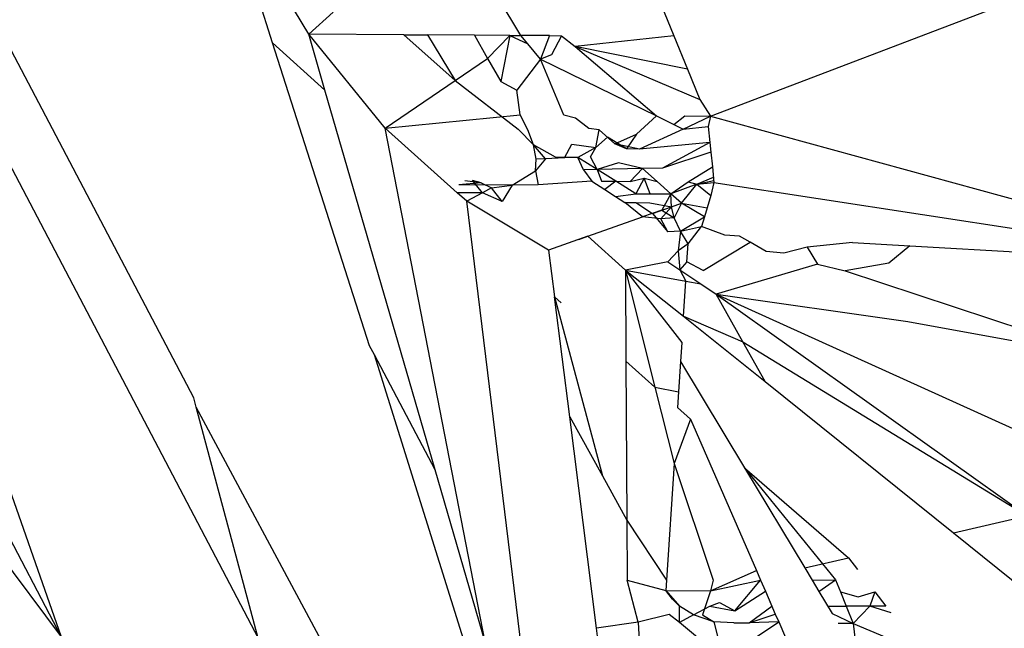
# Model space of a CAD drawing. Units: millimetres. Extents: x 23708 to 31629, y -2459 to 2524.
# Drawn here: x 29074 to 29077, y 129 to 131 of the extents above; entities that cross this region are included whole.
import ezdxf

# ---------------------------------------------------------------- set-up
doc = ezdxf.new("R2010")
doc.units = ezdxf.units.MM
doc.header["$MEASUREMENT"] = 0
doc.layers.add('Зона безопас', color=7, linetype='Continuous')
doc.layers.add('МАФЫ НАШИ', color=7, linetype='Continuous', lineweight=25)

# ---------------------------------------------------------------- blocks, each defined once
blk = doc.blocks.new('гнлгшд')
at = {"layer": 'МАФЫ НАШИ'}
for p, q in [((34846.4239, -2050.7267), (34848.1816, -2054.0848)), ((34847.0023, -2050.7303), (34848.7667, -2054.0885)), ((34847.0023, -2050.7303), (34848.1816, -2054.0848)), ((34848.5757, -2053.3742), (34847.3575, -2051.0565)), ((34846.3653, -2051.663), (34848.1816, -2054.0848)), ((34849.5484, -2052.2966), (34849.3269, -2051.9263)), ((34848.8099, -2052.3184), (34848.7255, -2052.0549)), ((34849.9176, -2052.0873), (34850.0032, -2052.2973)), ((34850.112, -2052.5359), (34851.2982, -2052.084)), ((34848.9173, -2052.2925), (34848.8086, -2052.1091)), ((34848.9173, -2052.2925), (34848.9901, -2052.2274)), ((34849.145, -2052.5716), (34848.9173, -2052.2925)), ((34848.9655, -2052.4585), (34848.9173, -2052.2925)), ((34849.1996, -2052.2943), (34848.9173, -2052.2925)), ((34849.1996, -2052.2943), (34849.3528, -2052.4299)), ((34849.1996, -2052.2943), (34849.2706, -2052.2948)), ((34849.4098, -2052.2957), (34849.2706, -2052.2948)), ((34849.2706, -2052.2948), (34849.3528, -2052.4299)), ((34849.4098, -2052.2957), (34849.4492, -2052.3642)), ((34849.5151, -2052.2964), (34849.4098, -2052.2957)), ((34849.4492, -2052.3642), (34849.5151, -2052.2964)), ((34849.5151, -2052.2964), (34849.4887, -2052.4331)), ((34849.5151, -2052.2964), (34849.5484, -2052.2966)), ((34849.5151, -2052.2964), (34849.5686, -2052.321)), ((34849.5686, -2052.321), (34849.5484, -2052.2966)), ((34849.633, -2052.2967), (34849.5484, -2052.2966)), ((34849.633, -2052.2967), (34849.6069, -2052.3671)), ((34849.633, -2052.2967), (34849.6692, -2052.2968)), ((34849.6692, -2052.2968), (34849.6394, -2052.3535)), ((34849.6692, -2052.2968), (34849.7097, -2052.3293)), ((34850.0032, -2052.2973), (34849.7097, -2052.3293)), ((34850.0032, -2052.2973), (34850.0438, -2052.3969)), ((34848.8099, -2052.3184), (34848.9655, -2052.4585)), ((34849.0981, -2053.2187), (34848.8099, -2052.3184)), ((34849.6069, -2052.3671), (34849.5686, -2052.321)), ((34849.7097, -2052.3293), (34850.0803, -2052.4865)), ((34850.0438, -2052.3969), (34849.7097, -2052.3293)), ((34849.7097, -2052.3293), (34849.9515, -2052.5349)), ((34849.3528, -2052.4299), (34849.4492, -2052.3642)), ((34849.4492, -2052.3642), (34849.4887, -2052.4331)), ((34849.6069, -2052.3671), (34849.5361, -2052.4585)), ((34849.6394, -2052.3535), (34849.6069, -2052.3671)), ((34849.6754, -2052.5331), (34849.6069, -2052.3671)), ((34849.6069, -2052.3671), (34849.9515, -2052.5349)), ((34850.0438, -2052.3969), (34850.0803, -2052.4865)), ((34849.145, -2052.5716), (34849.3528, -2052.4299)), ((34849.3528, -2052.4299), (34849.5404, -2052.5746)), ((34849.2932, -2053.5878), (34848.9655, -2052.4585)), ((34849.4887, -2052.4331), (34849.5361, -2052.4585)), ((34849.5456, -2052.5323), (34849.5361, -2052.4585)), ((34850.0803, -2052.4865), (34850.112, -2052.5359)), ((34849.145, -2052.5716), (34849.5456, -2052.5323)), ((34849.5689, -2052.5764), (34849.5456, -2052.5323)), ((34849.7104, -2052.5426), (34849.6754, -2052.5331)), ((34849.7504, -2052.5733), (34849.7104, -2052.5426)), ((34849.892, -2052.5894), (34849.9515, -2052.5349)), ((34849.9515, -2052.5349), (34850.0029, -2052.5608)), ((34850.0029, -2052.5608), (34850.0358, -2052.5354)), ((34850.0308, -2052.5749), (34850.112, -2052.5359)), ((34850.0358, -2052.5354), (34850.112, -2052.5359)), ((34850.112, -2052.5359), (34850.1049, -2052.5672)), ((34850.112, -2052.5359), (34851.7385, -2052.9818)), ((34849.3589, -2052.7637), (34849.145, -2052.5716)), ((34849.4418, -2054.1001), (34849.145, -2052.5716)), ((34849.5404, -2052.5746), (34849.5859, -2052.6213)), ((34849.5859, -2052.6213), (34849.5689, -2052.5764)), ((34849.7805, -2052.5764), (34849.7504, -2052.5733)), ((34849.7706, -2052.6292), (34849.7805, -2052.5764)), ((34849.8275, -2052.6183), (34849.7805, -2052.5764)), ((34850.0308, -2052.5749), (34849.9005, -2052.6347)), ((34850.0029, -2052.5608), (34850.0308, -2052.5749)), ((34850.0308, -2052.5749), (34850.1049, -2052.5672)), ((34850.1049, -2052.5672), (34850.1099, -2052.6148)), ((34849.8052, -2052.5985), (34849.7706, -2052.6292)), ((34849.862, -2052.633), (34849.8052, -2052.5985)), ((34849.8275, -2052.6183), (34849.892, -2052.5894)), ((34849.892, -2052.5894), (34849.862, -2052.633)), ((34849.5938, -2052.6637), (34849.5859, -2052.6213)), ((34849.6214, -2052.6626), (34849.5859, -2052.6213)), ((34849.6507, -2052.6583), (34849.5859, -2052.6213)), ((34849.6776, -2052.6605), (34849.7001, -2052.6199)), ((34849.7001, -2052.6199), (34849.7706, -2052.6292)), ((34849.7706, -2052.6292), (34849.7177, -2052.6589)), ((34849.7554, -2052.6575), (34849.7706, -2052.6292)), ((34849.9005, -2052.6347), (34849.8275, -2052.6183)), ((34849.862, -2052.633), (34849.8275, -2052.6183)), ((34849.9005, -2052.6347), (34849.862, -2052.633)), ((34850.1099, -2052.6148), (34849.9005, -2052.6347)), ((34850.1099, -2052.6148), (34849.9695, -2052.6906)), ((34850.1099, -2052.6148), (34850.1129, -2052.6437)), ((34849.6214, -2052.6626), (34849.5914, -2052.699)), ((34849.5914, -2052.699), (34849.5938, -2052.6637)), ((34849.6214, -2052.6626), (34849.5938, -2052.6637)), ((34849.6776, -2052.6605), (34849.6214, -2052.6626)), ((34849.7177, -2052.6589), (34849.6507, -2052.6583)), ((34849.7177, -2052.6589), (34849.6776, -2052.6605)), ((34849.7751, -2052.6949), (34849.7177, -2052.6589)), ((34849.7342, -2052.6958), (34849.7177, -2052.6589)), ((34849.7751, -2052.6949), (34849.7554, -2052.6575)), ((34850.1129, -2052.6437), (34849.9695, -2052.6906)), ((34850.1129, -2052.6437), (34850.1175, -2052.6873)), ((34849.8383, -2052.6747), (34849.7751, -2052.6949)), ((34849.91, -2052.6919), (34849.7751, -2052.6949)), ((34849.91, -2052.6919), (34849.8383, -2052.6747)), ((34849.91, -2052.6919), (34849.873, -2052.73)), ((34849.9695, -2052.6906), (34849.91, -2052.6919)), ((34849.91, -2052.6919), (34849.9533, -2052.7305)), ((34850.0451, -2052.7311), (34850.1175, -2052.6873)), ((34850.1175, -2052.6873), (34850.1223, -2052.7339)), ((34849.5221, -2052.7413), (34849.5914, -2052.699)), ((34849.5914, -2052.699), (34849.5998, -2052.7404)), ((34849.7751, -2052.6949), (34849.7342, -2052.6958)), ((34849.7342, -2052.6958), (34849.7595, -2052.7293)), ((34849.8306, -2052.7297), (34849.7751, -2052.6949)), ((34849.7751, -2052.6949), (34849.7879, -2052.7295)), ((34849.873, -2052.73), (34849.9148, -2052.7203)), ((34849.9148, -2052.7203), (34849.8896, -2052.7668)), ((34849.9148, -2052.7203), (34849.9533, -2052.7305)), ((34849.9329, -2052.767), (34849.9148, -2052.7203)), ((34850.0717, -2052.7381), (34850.1207, -2052.7179)), ((34849.4296, -2052.734), (34849.364, -2052.7406)), ((34849.5221, -2052.7413), (34849.364, -2052.7406)), ((34849.4296, -2052.734), (34849.3811, -2052.7286)), ((34849.4296, -2052.734), (34849.4038, -2052.727)), ((34849.4342, -2052.7641), (34849.4038, -2052.727)), ((34849.4296, -2052.734), (34849.4607, -2052.7497)), ((34849.4607, -2052.7497), (34849.4342, -2052.7641)), ((34849.4607, -2052.7497), (34849.5221, -2052.7413)), ((34849.4927, -2052.7902), (34849.4607, -2052.7497)), ((34849.5221, -2052.7413), (34849.4927, -2052.7902)), ((34849.5998, -2052.7404), (34849.5221, -2052.7413)), ((34849.7595, -2052.7293), (34849.5998, -2052.7404)), ((34849.7595, -2052.7293), (34849.7973, -2052.7539)), ((34849.7879, -2052.7295), (34849.8306, -2052.7297)), ((34849.8306, -2052.7297), (34849.7973, -2052.7539)), ((34849.8896, -2052.7668), (34849.8306, -2052.7297)), ((34849.8306, -2052.7297), (34849.873, -2052.73)), ((34849.9533, -2052.7305), (34849.9939, -2052.7674)), ((34849.9939, -2052.7674), (34850.0451, -2052.7311)), ((34850.0717, -2052.7381), (34849.9939, -2052.7674)), ((34850.0256, -2052.795), (34850.0717, -2052.7381)), ((34850.0451, -2052.7311), (34850.0717, -2052.7381)), ((34850.0717, -2052.7381), (34850.1217, -2052.7277)), ((34850.0717, -2052.7381), (34850.1223, -2052.7339)), ((34850.0717, -2052.7381), (34850.1127, -2052.772)), ((34850.1223, -2052.7339), (34850.1127, -2052.772)), ((34850.1223, -2052.7339), (34851.7385, -2052.9818)), ((34849.4342, -2052.7641), (34849.3589, -2052.7637)), ((34849.3875, -2052.7894), (34849.3589, -2052.7637)), ((34849.4342, -2052.7641), (34849.3875, -2052.7894)), ((34849.4927, -2052.7902), (34849.4342, -2052.7641)), ((34849.7973, -2052.7539), (34849.8294, -2052.7748)), ((34849.8294, -2052.7748), (34849.8896, -2052.7668)), ((34849.8294, -2052.7748), (34849.857, -2052.7928)), ((34849.8896, -2052.7668), (34849.9329, -2052.767)), ((34849.9329, -2052.767), (34849.9939, -2052.7674)), ((34849.9939, -2052.7674), (34849.9674, -2052.8156)), ((34849.9955, -2052.8056), (34849.9939, -2052.7674)), ((34850.0256, -2052.795), (34849.9939, -2052.7674)), ((34850.1127, -2052.772), (34850.1018, -2052.8089)), ((34849.6306, -2052.9342), (34849.3875, -2052.7894)), ((34849.625, -2054.7315), (34849.3875, -2052.7894)), ((34849.857, -2052.7928), (34849.8895, -2052.7931)), ((34849.857, -2052.7928), (34849.932, -2052.7934)), ((34849.9101, -2052.8357), (34849.857, -2052.7928)), ((34849.8895, -2052.7931), (34849.9397, -2052.8253)), ((34849.932, -2052.7934), (34849.9955, -2052.8056)), ((34849.9397, -2052.8253), (34849.9955, -2052.8056)), ((34849.9642, -2052.841), (34849.9955, -2052.8056)), ((34849.9955, -2052.8056), (34850.0256, -2052.795)), ((34850.0042, -2052.8387), (34849.9955, -2052.8056)), ((34850.0256, -2052.795), (34850.0042, -2052.8387)), ((34850.0256, -2052.795), (34850.1018, -2052.8089)), ((34850.0938, -2052.836), (34850.0256, -2052.795)), ((34850.1018, -2052.8089), (34850.0938, -2052.836)), ((34849.747, -2052.8932), (34849.9101, -2052.8357)), ((34849.9674, -2052.8156), (34849.9101, -2052.8357)), ((34849.9642, -2052.841), (34849.9101, -2052.8357)), ((34849.9397, -2052.8253), (34849.9854, -2052.8802)), ((34850.0042, -2052.8387), (34849.9642, -2052.841)), ((34849.9674, -2052.8156), (34850.0042, -2052.8387)), ((34850.0223, -2052.8782), (34850.0042, -2052.8387)), ((34850.0223, -2052.8782), (34850.0938, -2052.836)), ((34850.0938, -2052.836), (34850.0854, -2052.8645)), ((34849.9854, -2052.8802), (34849.9642, -2052.841)), ((34850.0223, -2052.8782), (34850.0854, -2052.8645)), ((34850.0455, -2052.9158), (34850.0854, -2052.8645)), ((34850.1548, -2052.8901), (34850.0854, -2052.8645)), ((34849.747, -2052.8932), (34849.6306, -2052.9342)), ((34849.7202, -2052.9026), (34849.747, -2052.8932)), ((34849.8589, -2052.994), (34849.747, -2052.8932)), ((34850.0223, -2052.8782), (34849.9854, -2052.8802)), ((34850.0223, -2052.8782), (34850.0161, -2052.9368)), ((34850.0455, -2052.9158), (34850.0223, -2052.8782)), ((34850.1979, -2052.8926), (34850.1548, -2052.8901)), ((34850.23, -2052.9113), (34850.1979, -2052.8926)), ((34850.0455, -2052.9158), (34850.0161, -2052.9368)), ((34850.042, -2052.9697), (34850.0455, -2052.9158)), ((34850.0898, -2052.9952), (34850.23, -2052.9113)), ((34850.2771, -2052.9385), (34850.23, -2052.9113)), ((34850.3995, -2052.926), (34850.3302, -2052.9436)), ((34850.5347, -2052.9121), (34850.3995, -2052.926)), ((34850.3995, -2052.926), (34850.4301, -2052.9759)), ((34850.5347, -2052.9121), (34850.7042, -2052.9219)), ((34850.7042, -2052.9219), (34850.6425, -2052.9735)), ((34850.7042, -2052.9219), (34851.7385, -2052.9818)), ((34849.6306, -2052.9342), (34849.6482, -2053.0732)), ((34850.0161, -2052.9368), (34849.9851, -2052.9691)), ((34850.0161, -2052.9368), (34850.0204, -2052.9928)), ((34850.3302, -2052.9436), (34850.2771, -2052.9385)), ((34849.9851, -2052.9691), (34849.8589, -2052.994)), ((34849.9851, -2052.9691), (34850.0204, -2052.9928)), ((34850.042, -2052.9697), (34850.0204, -2052.9928)), ((34850.0898, -2052.9952), (34850.042, -2052.9697)), ((34850.4301, -2052.9759), (34850.1292, -2053.0658)), ((34850.4301, -2052.9759), (34850.512, -2052.9959)), ((34850.6425, -2052.9735), (34850.512, -2052.9959)), ((34849.8589, -2052.994), (34850.0384, -2053.0267)), ((34849.8589, -2052.994), (34849.8605, -2053.2643)), ((34849.8589, -2052.994), (34849.9464, -2053.3416)), ((34849.8589, -2052.994), (34850.0317, -2053.1306)), ((34849.8589, -2052.994), (34850.0267, -2053.2088)), ((34850.0204, -2052.9928), (34850.083, -2053.0348)), ((34850.0204, -2052.9928), (34850.0384, -2053.0267)), ((34850.512, -2052.9959), (34851.2946, -2053.2554)), ((34850.0317, -2053.1306), (34850.0384, -2053.0267)), ((34850.0384, -2053.0267), (34850.083, -2053.0348)), ((34850.083, -2053.0348), (34850.1292, -2053.0658)), ((34849.6482, -2053.0732), (34849.6679, -2053.0909)), ((34849.6482, -2053.0732), (34849.7905, -2053.6057)), ((34849.6934, -2053.43), (34849.6482, -2053.0732)), ((34850.2084, -2053.2076), (34850.1292, -2053.0658)), ((34850.1292, -2053.0658), (34851.8219, -2053.8318)), ((34850.1292, -2053.0658), (34850.6989, -2053.1469)), ((34850.1292, -2053.0658), (34851.0533, -2053.724)), ((34850.0317, -2053.1306), (34850.2084, -2053.2076)), ((34850.0317, -2053.1306), (34850.2742, -2053.3255)), ((34850.6989, -2053.1469), (34851.2946, -2053.2554)), ((34849.1126, -2053.2462), (34849.0981, -2053.2187)), ((34850.0267, -2053.2088), (34850.0231, -2053.2652)), ((34850.2742, -2053.3255), (34850.2084, -2053.2076)), ((34850.2084, -2053.2076), (34851.0533, -2053.724)), ((34849.2932, -2053.5878), (34849.1126, -2053.2462)), ((34849.3826, -2054.1076), (34849.1126, -2053.2462)), ((34849.8605, -2053.2643), (34849.8633, -2053.7372)), ((34849.8605, -2053.2643), (34849.9464, -2053.3416)), ((34850.0231, -2053.2652), (34850.0172, -2053.356)), ((34850.0231, -2053.2652), (34850.2133, -2053.582)), ((34850.2742, -2053.3255), (34850.8342, -2053.7756)), ((34849.9464, -2053.3416), (34850.0172, -2053.356)), ((34849.9464, -2053.3416), (34850.0036, -2053.569)), ((34850.0172, -2053.356), (34850.0142, -2053.4028)), ((34848.583, -2053.4013), (34848.5757, -2053.3742)), ((34848.7667, -2054.0885), (34848.583, -2053.4013)), ((34848.9623, -2054.1095), (34848.583, -2053.4013)), ((34850.0142, -2053.4028), (34850.0526, -2053.4373)), ((34849.6934, -2053.43), (34849.7905, -2053.6057)), ((34849.773, -2054.0584), (34849.6934, -2053.43)), ((34850.0526, -2053.4373), (34850.0036, -2053.569)), ((34850.0526, -2053.4373), (34850.2483, -2053.8872)), ((34850.0036, -2053.569), (34849.9813, -2053.9157)), ((34850.0036, -2053.569), (34850.1197, -2053.9158)), ((34849.4418, -2054.1001), (34849.2932, -2053.5878)), ((34850.2133, -2053.582), (34850.5219, -2053.8491)), ((34850.2133, -2053.582), (34850.3921, -2053.8796)), ((34850.2133, -2053.582), (34850.4837, -2053.9147)), ((34849.7905, -2053.6057), (34849.8633, -2053.7372)), ((34849.8633, -2053.7372), (34849.9813, -2053.9157)), ((34849.8633, -2053.7372), (34849.8643, -2053.9156)), ((34850.8342, -2053.7756), (34851.0533, -2053.724)), ((34850.8342, -2053.7756), (34851.1676, -2054.0434)), ((34850.3921, -2053.8796), (34850.5219, -2053.8491)), ((34850.5219, -2053.8491), (34850.5492, -2053.8844)), ((34850.1118, -2053.9479), (34850.2483, -2053.8872)), ((34850.2483, -2053.8872), (34850.2608, -2053.916)), ((34850.3921, -2053.8796), (34850.414, -2053.9161)), ((34849.8964, -2054.0408), (34849.8643, -2053.9156)), ((34849.8643, -2053.9156), (34849.9793, -2053.9471)), ((34849.9813, -2053.9157), (34849.9793, -2053.9471)), ((34850.1197, -2053.9158), (34850.1118, -2053.9479)), ((34850.1118, -2053.9479), (34850.2608, -2053.916)), ((34850.1848, -2054.0067), (34850.2608, -2053.916)), ((34850.2608, -2053.916), (34850.2752, -2053.949)), ((34850.414, -2053.9161), (34850.4837, -2053.9147)), ((34850.414, -2053.9161), (34850.4343, -2053.95)), ((34850.4343, -2053.95), (34850.4837, -2053.9147)), ((34850.4837, -2053.9147), (34850.4981, -2053.9504)), ((34849.9987, -2053.9721), (34849.9793, -2053.9471)), ((34849.9793, -2053.9471), (34850.1118, -2053.9479)), ((34849.9793, -2053.9471), (34850.0196, -2053.993)), ((34850.1118, -2053.9479), (34850.0881, -2054.0188)), ((34850.1848, -2054.0067), (34850.2752, -2053.949)), ((34850.2752, -2053.949), (34850.3046, -2054.0166)), ((34850.2752, -2053.949), (34850.2943, -2053.9929)), ((34850.4343, -2053.95), (34850.4733, -2054.0149)), ((34850.4981, -2053.9504), (34850.5152, -2053.9929)), ((34850.4981, -2053.9504), (34850.5507, -2053.9659)), ((34850.5507, -2053.9659), (34850.6007, -2053.951)), ((34850.6007, -2053.951), (34850.5859, -2053.9928)), ((34850.6007, -2053.951), (34850.633, -2053.9928)), ((34850.0196, -2053.993), (34849.9987, -2053.9721)), ((34850.1103, -2053.993), (34850.1389, -2053.982)), ((34850.1389, -2053.982), (34850.1848, -2054.0067)), ((34850.0616, -2054.0191), (34850.0196, -2053.993)), ((34850.0197, -2054.0416), (34850.0196, -2053.993)), ((34850.0616, -2054.0191), (34850.1103, -2053.993)), ((34850.1103, -2053.993), (34850.1848, -2054.0067)), ((34850.2265, -2054.0429), (34850.2943, -2053.9929)), ((34850.4601, -2053.9929), (34850.5152, -2053.9929)), ((34850.5859, -2053.9928), (34850.5152, -2053.9929)), ((34850.5152, -2053.9929), (34850.5362, -2054.0449)), ((34850.5859, -2053.9928), (34850.5362, -2054.0449)), ((34850.6487, -2054.0131), (34850.5859, -2053.9928)), ((34850.633, -2053.9928), (34850.5859, -2053.9928)), ((34849.9893, -2054.0183), (34849.8964, -2054.0408)), ((34850.0197, -2054.0416), (34849.9893, -2054.0183)), ((34850.0616, -2054.0191), (34850.0197, -2054.0416)), ((34850.1222, -2054.0403), (34850.0616, -2054.0191)), ((34850.0881, -2054.0188), (34850.1222, -2054.0403)), ((34850.1811, -2054.0426), (34850.1222, -2054.0403)), ((34850.1222, -2054.0403), (34850.1499, -2054.1501)), ((34850.1499, -2054.1501), (34850.3147, -2054.0399)), ((34850.2265, -2054.0429), (34850.3046, -2054.0166)), ((34850.3147, -2054.0399), (34850.2265, -2054.0429)), ((34850.3046, -2054.0166), (34850.3147, -2054.0399)), ((34850.3147, -2054.0399), (34850.3633, -2054.1517)), ((34850.4733, -2054.0149), (34850.5362, -2054.0449)), ((34849.8964, -2054.0408), (34849.773, -2054.0584)), ((34849.78, -2054.1143), (34849.773, -2054.0584)), ((34849.8964, -2054.0408), (34849.9001, -2054.0951)), ((34850.1499, -2054.1501), (34850.0197, -2054.0416)), ((34850.1811, -2054.0426), (34850.2265, -2054.0429)), ((34850.5362, -2054.0449), (34850.4911, -2054.0446)), ((34850.5362, -2054.0449), (34850.6354, -2054.0866)), ((34850.5362, -2054.0449), (34850.5417, -2054.0941))]:
    blk.add_line(p, q, dxfattribs=at)

msp = doc.modelspace()

# ---------------------------------------------------------------- linework, layer by layer
at = {"layer": 'МАФЫ НАШИ'}
msp.add_spline([(24911.3493, -1770.6824), (24230.1282, -1371.9525), (23739.1685, -290.6765), (23716.063, 316.797), (23830.087, 963.24), (24439.2406, 1617.4574), (25031.8434, 1844.6162), (25299.991, 1841.7598), (26159.2323, 1853.7026), (26795.6616, 1926.3934), (26979.1279, 1956.883), (28013.969, 2144.4659), (28914.0618, 2289.8474), (29500.2379, 2409.7395), (29870.3851, 2462.5472), (30615.8698, 2462.4882), (31288.6665, 1999.0842), (31606.8812, 1317.6078), (31606.8812, 865.6485), (31397.7687, -36.2587), (31138.2355, -500.0986), (31010.0912, -626.081), (30505.135, -1044.8438), (29423.2054, -1471.9024), (28479.7683, -1645.7809), (27923.0505, -1808.0973), (27304.805, -2117.0333), (26868.3964, -2389.6238), (26698.4084, -2424.6716), (25704.64, -2244.2423), (25204.5884, -2053.4289), (24916.282, -1773.0007), (24911.3493, -1770.6824)], degree=3, dxfattribs=at)

# ---------------------------------------------------------------- block references
at = {"layer": 'Зона безопас'}
msp.add_blockref('гнлгшд', (-5773.9032, 2183.2963), dxfattribs=at)

doc.saveas('drawing.dxf')
